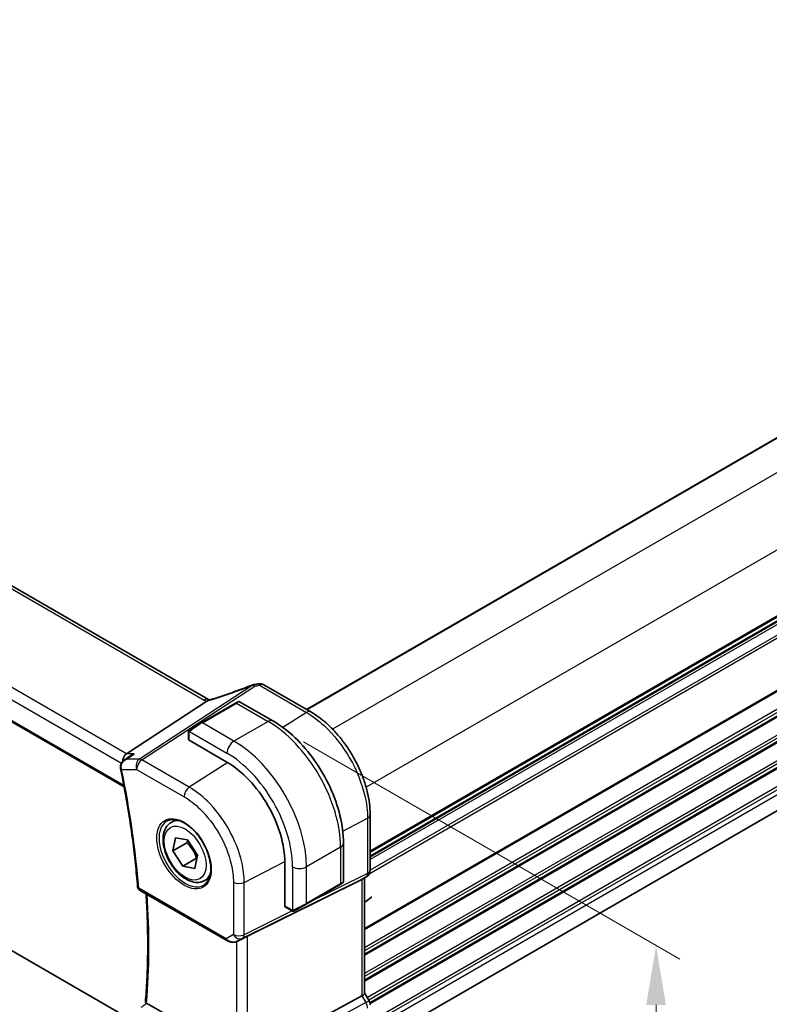
# Model space of a CAD drawing. Units: millimetres. Extents: x 0 to 6296, y 0 to 1124.
# Drawn here: x 209 to 304, y 365 to 490 of the extents above; entities that cross this region are included whole.
import ezdxf

# ---------------------------------------------------------------- set-up
doc = ezdxf.new("R2010")
doc.units = ezdxf.units.MM
for name, color, linetype, lineweight in [('Dimension (ISO)', 7, 'Continuous', 18), ('Visible (ISO)', 7, 'Continuous', 35), ('Visible Narrow (ISO)', 7, 'Continuous', 25)]:
    doc.layers.add(name, color=color, linetype=linetype, lineweight=lineweight)
doc.styles.add('Note Text (TK)', font='txt')
doc.dimstyles.new('Default - Method 1b (TK)', dxfattribs={"dimscale": 3, "dimtxt": 2.5, "dimasz": 2.5, "dimexe": 1, "dimexo": 1.5, "dimgap": 1, "dimtad": 1, "dimtoh": 1, "dimrnd": 1e-08, "dimdsep": 46, "dimtxsty": 'Note Text (TK)', "dimcen": 0.09, "dimdle": 5, "dimclrd": 100, "dimclre": 100, "dimclrt": 7, "dimadec": 1, "dimazin": 1, "dimtfac": 1, "dimtmove": 0, "dimatfit": 3, "dimfxl": 1, "dimtolj": 1, "dimlwd": -1, "dimlwe": -1, "dimarcsym": 0})

# ---------------------------------------------------------------- blocks, each defined once
blk = doc.blocks.new('*D15')
at = {"layer": 'Defpoints', "color": 0}
for p in [(240.9, 401.19), (240.9, 348.94), (290.08, 320.54)]:
    blk.add_point(p, dxfattribs=at)
at = {"layer": 'Dimension (ISO)', "color": 100}
for p, q in [((245.4, 398.59), (293.08, 371.07)), ((290.08, 365.3), (290.08, 328.04)), ((245.4, 346.34), (293.08, 318.81))]:
    blk.add_line(p, q, dxfattribs=at)
for points in [[(288.83, 365.3), (291.33, 365.3), (290.08, 372.8)], [(288.83, 328.04), (291.33, 328.04), (290.08, 320.54)]]:
    blk.add_solid(points, dxfattribs=at)
at = {"layer": 'Dimension (ISO)', "color": 7, "insert": (284.02, 341.59), "char_height": 7.5, "attachment_point": 4, "rotation": 90, "style": 'Note Text (TK)'}
blk.add_mtext('\\A1;{\\Q30.000;\\W0.816;\\H0.816x;64}', dxfattribs=at)
blk = doc.blocks.new('*D16')
at = {"layer": 'Defpoints', "color": 0}
for p in [(77.56, 453.86), (77.56, 402.59), (250.09, 354.24)]:
    blk.add_point(p, dxfattribs=at)
at = {"layer": 'Dimension (ISO)', "color": 100}
for p, q in [((77.56, 448.66), (77.56, 399.12)), ((243.6, 306.73), (84.05, 398.84)), ((250.09, 349.05), (250.09, 299.51))]:
    blk.add_line(p, q, dxfattribs=at)
for points in [[(84.68, 399.92), (83.43, 397.76), (77.56, 402.59)], [(244.22, 307.81), (242.97, 305.64), (250.09, 302.98)]]:
    blk.add_solid(points, dxfattribs=at)
at = {"layer": 'Dimension (ISO)', "color": 7, "insert": (152.44, 366.35), "char_height": 7.5, "attachment_point": 4, "rotation": 330, "style": 'Note Text (TK)'}
blk.add_mtext('\\A1;{\\Q-30.000;\\W0.816;\\H0.816x;244}', dxfattribs=at)
blk = doc.blocks.new('*D17')
at = {"layer": 'Defpoints', "color": 0}
for p in [(232.77, 601.95), (238.74, 574.55), (76.11, 480.65)]:
    blk.add_point(p, dxfattribs=at)
at = {"layer": 'Dimension (ISO)', "color": 100}
for p, q in [((237.74, 579.17), (232.09, 605.03)), ((76.63, 511.8), (226.27, 598.2)), ((75.1, 485.27), (69.46, 511.13))]:
    blk.add_line(p, q, dxfattribs=at)
for points in [[(225.65, 599.28), (226.9, 597.12), (232.77, 601.95)], [(76, 512.89), (77.25, 510.72), (70.13, 508.05)]]:
    blk.add_solid(points, dxfattribs=at)
at = {"layer": 'Dimension (ISO)', "color": 7, "insert": (132.1, 551.67), "char_height": 7.5, "attachment_point": 4, "rotation": 30, "style": 'Note Text (TK)'}
blk.add_mtext('\\A1;{\\H0.816x;\\Q-30.173;\\W0.815;D (40～500)}', dxfattribs=at)

msp = doc.modelspace()

# ---------------------------------------------------------------- linework, layer by layer
at = {"layer": 'Visible (ISO)'}
for p, q in [((233.3501, 403.9576), (98.0579, 482.0686)), ((373.9496, 476.6882), (245.7983, 402.7)), ((84.8951, 472.4371), (222.6677, 392.894)), ((381.9984, 458.0432), (253.8472, 384.0551)), ((224.2125, 363.0208), (91.1972, 439.8172)), ((381.9488, 434.0574), (253.8472, 360.0979)), ((246.3147, 402.4019), (240.3594, 405.8402)), ((233.1316, 403.7379), (222.976, 397.1054)), ((236.7925, 403.5158), (232.4792, 401.0255)), ((236.7925, 403.5158), (237.1, 403.6933)), ((237.3, 403.6933), (241.5248, 401.2542)), ((231.0756, 400.2151), (232.4792, 401.0255)), ((230.8357, 399.8215), (230.8357, 398.8882)), ((230.8942, 398.804), (235.7026, 396.0279)), ((222.6581, 396.2684), (223.5108, 396.8754)), ((253.8472, 382.3625), (253.8472, 389.3552)), ((228.6278, 388.4), (229.2087, 388.7354)), ((228.8543, 384.7967), (229.1688, 386.4654)), ((228.8543, 384.7967), (230.622, 385.8173)), ((229.1688, 386.4654), (230.7138, 386.184)), ((230.7138, 386.184), (231.9442, 384.234)), ((250.4583, 385.7809), (250.4583, 380.9026)), ((230.0847, 382.8466), (228.8543, 384.7967)), ((231.9442, 384.234), (231.6297, 382.5652)), ((231.8525, 383.8672), (230.0847, 382.8466)), ((231.6297, 382.5652), (230.0847, 382.8466)), ((243.0211, 383.3518), (243.0211, 377.7996)), ((232.8778, 381.0388), (233.4587, 381.3742)), ((238.298, 373.9895), (252.8092, 381.1875)), ((245.7374, 378.0615), (250.0508, 380.5518)), ((250.3583, 380.7294), (250.0508, 380.5518)), ((253.3472, 381.4965), (252.8472, 381.2078)), ((253.1401, 381.3769), (253.1401, 366.7837)), ((224.6185, 379.8367), (235.6949, 373.4418)), ((245.7374, 378.0615), (244.3338, 377.2511)), ((243.0647, 377.7068), (243.873, 377.2402)), ((237.0502, 373.362), (237.6806, 373.6712)), ((253.7132, 365.8198), (253.1401, 366.8125)), ((236.9218, 358.9491), (225.5208, 365.5314)), ((238.298, 358.564), (252.8092, 366.4532))]:
    msp.add_line(p, q, dxfattribs=at)
for centre, radius, start, end in [((239.2581, 404.8685), 1, 99.44524, 111.541347), ((239.8594, 404.9742), 1, 60, 100.496727), ((237.2, 403.5201), 0.2, 60, 120), ((252.8472, 382.3625), 1, 300, 0), ((250.2583, 380.9026), 0.2, 300, 0), ((224.8685, 380.2697), 0.5, 184.493543, 240), ((252.8472, 365.3198), 1, 0, 30)]:
    msp.add_arc(centre, radius, start, end, dxfattribs=at)
for centre, major_axis, ratio, start_param, end_param in [((234.6335, 417.3268), (20.0051, 0.9387), 0.59410683, 4.90928222, 4.93928611), ((231.0357, 398.8942), (0.1999, 0.0096), 0.60672809, 3.11252308, 3.89792125), ((223.1797, 396.2151), (0.2635, 0.9834), 0.68850026, 0.65532613, 1.88033254), ((235.7026, 387.5772), (5.175, -8.9634), 0.57735027, 0.78539816, 2.35619449), ((252.1401, 381.9543), (0.9239, -0.5334), 0.71743894, 5.83812635, 5.89048623), ((-12048.9456, 6344.3337), (16124.6593, 1284.9481), 0.62520089, 5.5290017, 5.52907874), ((243.1699, 377.877), (-0.1083, -0.1683), 0.60672809, 5.52685671, 6.31225488), ((237.6289, 373.6), (0.9998, 0.5352), 0.03327015, 0.8199497, 1.45876539), ((252.1401, 366.5446), (0.9964, 0.267), 0.31783725, 5.36046804, 6.19822608)]:
    msp.add_ellipse(centre, major_axis=major_axis, ratio=ratio, start_param=start_param, end_param=end_param, dxfattribs=at)
for points, knots in [([(238.8909, 405.7986), (238.5652, 405.6701), (238.2377, 405.5435), (237.58, 405.2945), (237.2497, 405.1721), (236.5872, 404.9319), (236.2549, 404.814), (235.5891, 404.5831), (235.2557, 404.47), (234.5883, 404.249), (234.2545, 404.141), (233.9208, 404.0356)], [0.681693487, 0.681693487, 0.681693487, 0.681693487, 0.730013755, 0.730013755, 0.778334022, 0.778334022, 0.826654289, 0.826654289, 0.874974556, 0.874974556, 0.923294824, 0.923294824, 0.923294824, 0.923294824]), ([(233.9208, 404.0356), (233.8833, 404.0238), (233.8458, 404.0124), (233.7713, 403.9904), (233.7343, 403.9799), (233.6609, 403.9599), (233.6245, 403.9504), (233.5527, 403.9323), (233.5173, 403.9238), (233.4476, 403.9079), (233.4133, 403.9004), (233.3797, 403.8936)], [0.923294824, 0.923294824, 0.923294824, 0.923294824, 0.988805615, 0.988805615, 1.054316407, 1.054316407, 1.119827198, 1.119827198, 1.18533799, 1.18533799, 1.250848781, 1.250848781, 1.250848781, 1.250848781]), ([(233.1316, 403.7379), (233.1641, 403.7591), (233.1916, 403.7799), (233.2141, 403.8007), (233.2146, 403.8011), (233.2151, 403.8016)], [-0.5426836161, -0.5426836161, -0.5426836161, -0.5426836161, -0.5211963992, -0.5211963992, -0.5207117404, -0.5207117404, -0.5207117404, -0.5207117404]), ([(233.4489, 403.9083), (233.4454, 403.9098), (233.4419, 403.9114), (233.4273, 403.9178), (233.4166, 403.9229), (233.396, 403.9329), (233.3862, 403.9379), (233.3674, 403.9478), (233.3585, 403.9527), (233.3501, 403.9576)], [-0.133830022, -0.133830022, -0.133830022, -0.133830022, -0.121441779, -0.121441779, -0.080961186, -0.080961186, -0.040480593, -0.040480593, 0, 0, 0, 0]), ([(253.8472, 389.3552), (253.8472, 389.8257), (253.8152, 390.3094), (253.6901, 391.2938), (253.597, 391.7944), (253.3529, 392.8027), (253.202, 393.3103), (252.8462, 394.3219), (252.6414, 394.8259), (252.1828, 395.8196), (251.929, 396.3093), (251.378, 397.2636), (251.0808, 397.7282), (250.4496, 398.6223), (250.1155, 399.0516), (249.4173, 399.8656), (249.0532, 400.2501), (248.302, 400.9656), (247.915, 401.2966), (247.1251, 401.8971), (246.7222, 402.1666), (246.3147, 402.4019)], [-0.78539798, -0.78539798, -0.78539798, -0.78539798, -0.62831839, -0.62831839, -0.47123879, -0.47123879, -0.31415919, -0.31415919, -0.1570796, -0.1570796, 0, 0, 0.1570796, 0.1570796, 0.31415919, 0.31415919, 0.47123879, 0.47123879, 0.62831839, 0.62831839, 0.78539798, 0.78539798, 0.78539798, 0.78539798]), ([(241.5248, 401.2542), (242.493, 400.6952), (243.4385, 399.9735), (245.2203, 398.2762), (246.0563, 397.3005), (247.5527, 395.1811), (248.2129, 394.0378), (249.3001, 391.6821), (249.7271, 390.4703), (250.306, 388.0785), (250.4583, 386.8989), (250.4583, 385.7809)], [4.71238898, 4.71238898, 4.71238898, 4.71238898, 5.02654825, 5.02654825, 5.34070751, 5.34070751, 5.65486678, 5.65486678, 5.96902604, 5.96902604, 6.28318531, 6.28318531, 6.28318531, 6.28318531]), ([(230.8357, 399.8215), (230.8357, 399.8356), (230.8363, 399.8504), (230.8385, 399.8867), (230.8407, 399.9086), (230.8485, 399.9634), (230.8557, 399.9979), (230.8767, 400.0485), (230.8857, 400.0655), (230.9021, 400.0888), (230.9079, 400.096), (230.9245, 400.1145), (230.9362, 400.1253), (230.959, 400.1442), (230.97, 400.1525), (230.987, 400.1637), (230.9926, 400.1672), (230.9982, 400.1704)], [0, 0, 0, 0, 0.0047436805, 0.0047436805, 0.0122445342, 0.0122445342, 0.0235859034, 0.0235859034, 0.0293422379, 0.0293422379, 0.0321135861, 0.0321135861, 0.0368260412, 0.0368260412, 0.0410504996, 0.0410504996, 0.0430339881, 0.0430339881, 0.0430339881, 0.0430339881]), ([(223.9548, 397.1054), (223.9529, 397.1047), (223.951, 397.104), (223.824, 397.0581), (223.7034, 396.9998), (223.5643, 396.9123), (223.5373, 396.8942), (223.5108, 396.8754)], [-0.1654833984, -0.1654833984, -0.1654833984, -0.1654833984, -0.164879697, -0.164879697, -0.1250127412, -0.1250127412, -0.1151723555, -0.1151723555, -0.1151723555, -0.1151723555]), ([(222.6581, 396.2684), (222.6092, 396.2336), (222.5614, 396.1946), (222.47, 396.1075), (222.4265, 396.0594), (222.3461, 395.9521), (222.3087, 395.8922), (222.2454, 395.7591), (222.2195, 395.6863), (222.187, 395.5261), (222.1809, 395.4388), (222.1891, 395.3507)], [-0.0574836752, -0.0574836752, -0.0574836752, -0.0574836752, -0.0459869402, -0.0459869402, -0.0344902051, -0.0344902051, -0.0229934701, -0.0229934701, -0.011496735, -0.011496735, 0, 0, 0, 0]), ([(222.1891, 395.3507), (222.1899, 395.3423), (222.1908, 395.3339), (222.1927, 395.3172), (222.1937, 395.3089), (222.196, 395.2922), (222.1973, 395.2839), (222.1999, 395.2672), (222.2013, 395.2589), (222.2044, 395.2423), (222.206, 395.234), (222.2077, 395.2257)], [0, 0, 0, 0, 0.00152400709, 0.00152400709, 0.00304801418, 0.00304801418, 0.00457202128, 0.00457202128, 0.00609602837, 0.00609602837, 0.00762003546, 0.00762003546, 0.00762003546, 0.00762003546]), ([(222.2077, 395.2257), (222.419, 394.2032), (222.617, 393.1844), (222.9862, 391.155), (223.1575, 390.1444), (223.4731, 388.1329), (223.6174, 387.1318), (223.879, 385.1404), (223.9963, 384.1501), (224.2036, 382.1812), (224.2936, 381.2026), (224.37, 380.2306)], [2.877050155, 2.877050155, 2.877050155, 2.877050155, 2.911003794, 2.911003794, 2.944957434, 2.944957434, 2.978911073, 2.978911073, 3.012864713, 3.012864713, 3.046818352, 3.046818352, 3.046818352, 3.046818352]), ([(232.8778, 381.0388), (232.648, 380.9062), (232.3883, 380.8277), (231.8283, 380.7783), (231.527, 380.8163), (230.8887, 381.0076), (230.5517, 381.1764), (229.8908, 381.6283), (229.5678, 381.9159), (228.9764, 382.5723), (228.7077, 382.9404), (228.2473, 383.7212), (228.0554, 384.1335), (227.7657, 384.967), (227.6682, 385.3881), (227.5827, 386.2043), (227.5952, 386.5993), (227.7447, 387.3151), (227.879, 387.6393), (228.2291, 388.1086), (228.4148, 388.2771), (228.6278, 388.4)], [5.82757616, 5.82757616, 5.82757616, 5.82757616, 6.09018474, 6.09018474, 6.37701942, 6.37701942, 6.70484961, 6.70484961, 7.04504733, 7.04504733, 7.38258815, 7.38258815, 7.71839325, 7.71839325, 8.05563895, 8.05563895, 8.39578787, 8.39578787, 8.72576012, 8.72576012, 8.96916882, 8.96916882, 8.96916882, 8.96916882]), ([(228.1153, 388.5931), (228.3711, 388.7265), (228.6718, 388.7848), (229.3197, 388.7363), (229.6604, 388.6409), (230.3515, 388.3121), (230.7009, 388.0832), (231.3797, 387.5117), (231.7089, 387.1693), (232.3127, 386.4041), (232.5871, 385.9812), (233.0513, 385.099), (233.2411, 384.6398), (233.5166, 383.734), (233.6025, 383.2876), (233.6638, 382.4553), (233.6396, 382.0695), (233.4893, 381.3954), (233.363, 381.1084), (233.0795, 380.7247), (232.9428, 380.5964), (232.7887, 380.4985)], [0.81009339, 0.81009339, 0.81009339, 0.81009339, 1.1604288, 1.1604288, 1.48301565, 1.48301565, 1.79597969, 1.79597969, 2.10938718, 2.10938718, 2.42395924, 2.42395924, 2.73882182, 2.73882182, 3.05296789, 3.05296789, 3.36585296, 3.36585296, 3.6805733, 3.6805733, 3.90229559, 3.90229559, 3.90229559, 3.90229559]), ([(225.3646, 365.6365), (225.4426, 366.5803), (225.5051, 367.5349), (225.5989, 369.4644), (225.6302, 370.4393), (225.6617, 372.408), (225.6619, 373.4018), (225.6309, 375.4072), (225.5998, 376.4187), (225.524, 378.0751), (225.4888, 378.7151), (225.4475, 379.3581)], [3.050759057, 3.050759057, 3.050759057, 3.050759057, 3.087028603, 3.087028603, 3.123298149, 3.123298149, 3.159567696, 3.159567696, 3.195837242, 3.195837242, 3.218488989, 3.218488989, 3.218488989, 3.218488989]), ([(244.2561, 377.2062), (244.2509, 377.2033), (244.2457, 377.2004), (244.2277, 377.1914), (244.2147, 377.1858), (244.1866, 377.1753), (244.1713, 377.1705), (244.1481, 377.1656), (244.1401, 377.1644), (244.1209, 377.1623), (244.1096, 377.162), (244.0871, 377.1627), (244.0759, 377.1638), (244.0185, 377.1726), (243.9773, 377.1892), (243.9247, 377.2132), (243.9117, 377.2195), (243.8923, 377.2294), (243.8857, 377.233), (243.8771, 377.2378), (243.875, 377.239), (243.873, 377.2402)], [0, 0, 0, 0, 0.0017983316, 0.0017983316, 0.0061286047, 0.0061286047, 0.0108604018, 0.0108604018, 0.0132824764, 0.0132824764, 0.0166626114, 0.0166626114, 0.0201401194, 0.0201401194, 0.0348978877, 0.0348978877, 0.0397879905, 0.0397879905, 0.042188396, 0.042188396, 0.0429887278, 0.0429887278, 0.0429887278, 0.0429887278]), ([(244.2599, 377.2085), (244.2588, 377.2078), (244.2645, 377.2111), (244.2779, 377.2188), (244.2934, 377.2278), (244.3151, 377.2403), (244.3338, 377.2511)], [0.434049798, 0.434049798, 0.434049798, 0.434049798, 0.696257333, 0.696257333, 0.696257333, 1, 1, 1, 1]), ([(235.6949, 373.4418), (235.7312, 373.4208), (235.7684, 373.4013), (235.8443, 373.3651), (235.883, 373.3484), (235.9616, 373.3179), (236.0014, 373.304), (236.0821, 373.2792), (236.1228, 373.2682), (236.2049, 373.2493), (236.2462, 373.2414), (236.2878, 373.235)], [4.835491008, 4.835491008, 4.835491008, 4.835491008, 4.982354872, 4.982354872, 5.129218736, 5.129218736, 5.2760826, 5.2760826, 5.422946464, 5.422946464, 5.569810327, 5.569810327, 5.569810327, 5.569810327]), ([(236.2878, 373.235), (236.3405, 373.227), (236.3934, 373.2228), (236.4987, 373.2213), (236.5511, 373.224), (236.655, 373.2358), (236.7065, 373.2448), (236.8079, 373.2687), (236.8578, 373.2836), (236.9557, 373.3188), (237.0036, 373.3391), (237.0502, 373.362)], [0.786679196, 0.786679196, 0.786679196, 0.786679196, 0.935693481, 0.935693481, 1.084707766, 1.084707766, 1.23372205, 1.23372205, 1.382736335, 1.382736335, 1.53175062, 1.53175062, 1.53175062, 1.53175062]), ([(225.5169, 365.5337), (225.4822, 365.5542), (225.4534, 365.5718), (225.4033, 365.6038), (225.3853, 365.6163), (225.3677, 365.6307), (225.3644, 365.6345), (225.3646, 365.6365)], [-0.0882528106, -0.0882528106, -0.0882528106, -0.0882528106, -0.0732127909, -0.0732127909, -0.0552364604, -0.0552364604, -0.0422637794, -0.0422637794, -0.0422637794, -0.0422637794])]:
    msp.add_open_spline(points, degree=3, knots=knots, dxfattribs=at)
for points in [[(233.3797, 403.8936), (233.3238, 403.8821), (233.268, 403.8509), (233.2151, 403.8016)], [(231.0756, 400.2151), (231.0407, 400.195), (231.0076, 400.1759), (231.0043, 400.174)], [(237.6806, 373.6713), (237.6949, 373.6783), (237.7091, 373.6855), (237.723, 373.6929)], [(225.5169, 365.5337), (225.5182, 365.533), (225.5195, 365.5322), (225.5208, 365.5314)]]:
    msp.add_open_spline(points, degree=3, dxfattribs=at)
for points, weights in [([(230.7433, 386.1373), (230.6906, 385.9865), (230.622, 385.8173)], [1.04044961014, 1.02392484536, 1]), ([(230.622, 385.8173), (231.473, 384.9783), (231.8525, 383.8672)], [1, 1.15470053838, 1]), ([(231.8525, 383.8672), (231.8639, 383.8672), (231.8751, 383.8671)], [1, 1.00151038081, 1.00299126916])]:
    msp.add_rational_spline(points, weights, degree=2, dxfattribs=at)
at = {"layer": 'Visible Narrow (ISO)'}
for p, q in [((97.5209, 481.9965), (232.8131, 403.8856)), ((374.0081, 476.6544), (245.8569, 402.6662)), ((222.976, 397.1054), (86.8519, 475.6966)), ((86.0151, 474.5906), (222.315, 395.8978)), ((377.662, 474.4365), (249.0863, 400.2033)), ((222.6319, 393.0838), (84.8396, 472.6382)), ((381.9047, 467.088), (253.329, 392.8548)), ((381.9984, 458.7608), (253.8472, 384.7726)), ((381.9984, 458.5918), (253.8472, 384.6036)), ((381.9984, 458.1148), (253.8472, 384.1267)), ((381.9984, 457.6888), (253.8472, 383.7007)), ((381.9984, 455.9276), (253.7129, 381.862)), ((381.9984, 456.3253), (253.8469, 382.3369)), ((381.9984, 449.3711), (253.1401, 374.9747)), ((381.9984, 449.2021), (253.1401, 374.8057)), ((381.9984, 446.9356), (253.1401, 372.5392)), ((381.9984, 446.5379), (253.1401, 372.1415)), ((381.9984, 446.1051), (253.1401, 371.7087)), ((381.9984, 445.9361), (253.1401, 371.5397)), ((381.9984, 443.6696), (253.1401, 369.2732)), ((381.9984, 443.2719), (253.1401, 368.8756)), ((381.9984, 442.8391), (253.1401, 368.4427)), ((381.9984, 442.6701), (253.1401, 368.2737)), ((381.9984, 440.4036), (253.4888, 366.2085)), ((381.9984, 440.006), (253.661, 365.9103)), ((381.9984, 439.5731), (253.8162, 365.567)), ((381.9984, 439.4041), (253.8428, 365.4134)), ((381.9984, 437.1376), (253.8472, 363.1495)), ((381.9984, 436.74), (253.8472, 362.7518)), ((381.9984, 436.1153), (253.8472, 362.1272)), ((238.9053, 405.7587), (224.6078, 396.4212)), ((224.9236, 396.325), (239.221, 405.6625)), ((239.8224, 405.7682), (245.7777, 402.3299)), ((232.5792, 401.0155), (236.8925, 403.5059)), ((236.8925, 403.5059), (240.8998, 401.1923)), ((245.7777, 402.3299), (242.79, 400.4226)), ((236.5864, 398.7019), (232.5792, 401.0155)), ((240.8998, 401.1923), (236.5864, 398.7019)), ((230.8942, 398.804), (230.8942, 399.7398)), ((230.9617, 399.9081), (235.7026, 397.171)), ((223.9548, 397.1054), (222.976, 397.1054)), ((224.6078, 396.4212), (222.9937, 396.4212)), ((230.9278, 392.8584), (224.9236, 396.325)), ((235.802, 395.9697), (230.9278, 392.8584)), ((222.3438, 395.1227), (224.2535, 395.1227)), ((224.2535, 395.1227), (230.2577, 391.6562)), ((250.3707, 387.2924), (253.5164, 388.9261)), ((253.5164, 388.9261), (253.5164, 381.9335)), ((250.0922, 385.2706), (245.7788, 382.7803)), ((250.0922, 385.2706), (250.0922, 380.6434)), ((237.8889, 380.8015), (243.0204, 383.467)), ((244.0111, 382.7803), (244.0111, 377.306)), ((245.7788, 378.153), (245.7788, 382.7803)), ((253.5164, 381.9335), (245.902, 378.1565)), ((236.5127, 380.8223), (236.5127, 374.2026)), ((237.6821, 373.7246), (253.3095, 381.4763)), ((237.8889, 374.1818), (237.8889, 380.8015)), ((250.0922, 380.6434), (245.7788, 378.153)), ((253.3095, 381.4763), (252.8092, 381.1875)), ((252.8092, 381.1875), (252.8092, 366.4532)), ((235.5913, 373.6706), (224.5149, 380.0656)), ((243.9645, 377.1955), (237.8889, 374.1818)), ((243.8316, 377.3317), (243.0211, 377.7996)), ((236.5127, 374.2026), (235.5913, 373.6706)), ((236.9218, 373.3067), (236.9218, 358.9491)), ((237.0847, 373.3797), (237.6821, 373.7246)), ((237.723, 373.6929), (237.0847, 373.3797)), ((238.298, 358.564), (238.298, 373.9895)), ((253.3095, 365.5867), (237.6821, 357.0906)), ((252.8092, 366.4532), (253.3095, 365.5867)), ((253.3095, 365.5867), (253.7132, 365.8198))]:
    msp.add_line(p, q, dxfattribs=at)
for centre, major_axis, ratio, start_param, end_param in [((234.3151, 410.8872), (20.8897, 7.4303), 0.2893161, 4.58860107, 4.83020241), ((239.2581, 404.8685), (-0.3672, 0.9302), 0.00445231, 0, 0.2922046), ((239.2581, 404.8685), (-0.5468, 0.8373), 0.55343369, 5.46703367, 5.93003426), ((239.2581, 404.8685), (-0.1641, 0.9864), 0.15276635, 5.6220898, 6.28318531), ((234.6308, 417.9748), (20.9911, 1.006), 0.60672809, 4.90367938, 4.93312557), ((239.8594, 404.9742), (-0.1822, 0.9833), 0.17565226, 5.61907576, 6.28318531), ((239.8594, 404.9742), (0.5, 0.866), 0.57735027, 0, 0.83775804), ((232.8501, 403.0916), (0.5, 0.866), 0.57735027, 0, 0.83775804), ((234.2218, 403.082), (-0.301, 0.9536), 0.23122033, 0, 0.30059093), ((234.2273, 404.7877), (1.9992, 0.0958), 0.60672809, 3.89792125, 4.1035486), ((233.9115, 404.6308), (1.9895, 0.7076), 0.2893161, 4.25418244, 4.58860107), ((236.8925, 403.3426), (-0.1, 0.1732), 0.57735027, 5.49778714, 6.28318531), ((236.15, 402.9139), (1.1529, 0.7768), 0.0746875, 0.03645699, 0.82185516), ((245.8147, 401.5359), (0.5, 0.866), 0.57735027, 0, 0.83775804), ((231.8367, 400.4236), (1.1529, 0.7768), 0.0746875, 0.82185516, 2.28831136), ((232.5792, 400.8523), (-0.1, 0.1732), 0.57735027, 5.49778714, 6.28318531), ((240.8998, 400.1716), (0.625, 1.0825), 0.57735027, 0, 0.78539816), ((240.8998, 390.5778), (6.5, -11.2583), 0.57735027, 0.78539816, 2.35619449), ((231.0357, 399.8215), (-0.2, 0), 0.57735027, 0, 0.78539816), ((231.1756, 400.0419), (-0.1, 0.1732), 0.77163204, 0, 1.49708378), ((236.5864, 397.6813), (-0.625, -1.0825), 0.57735027, 3.92699082, 5.49778714), ((236.5864, 388.0875), (-6.5, 11.2583), 0.57735027, 3.92699082, 5.49778714), ((235.7026, 387.5772), (5.875, -10.1758), 0.57735027, 0.78539816, 2.35619449), ((222.6869, 395.3972), (-0.4978, -0.0465), 0.30766353, 0, 0.69508548), ((224.9606, 395.531), (0, -1), 0.77459667, 3.61448687, 5.13292332), ((224.9606, 395.531), (0.5, 0.866), 0.57735027, 0.83775804, 2.35619449), ((224.9606, 395.531), (-0.5468, 0.8373), 0.55343369, 5.46703367, 5.93003426), ((222.6974, 395.3268), (-0.4897, -0.1012), 0.40630708, 0, 0.68394591), ((153.1832, 413.4193), (-50.6665, 87.757), 0.57735027, 4.02176512, 4.19153332), ((230.9648, 392.0644), (-0.5, -0.866), 0.57735027, 3.97935069, 5.49778714), ((252.8472, 389.3552), (1, 0), 0.57735027, 5.44542727, 6.2831854), ((230.3943, 384.5125), (2.3374, -4.0485), 0.57735027, 3.11689743, 6.30788053), ((230.7528, 384.7194), (-2.125, 3.6806), 0.57735027, 5.81049268, 6.28318531), ((249.2083, 385.7809), (1.25, 0), 0.57735027, 5.49778714, 6.28318531), ((230.7528, 384.7194), (2.125, -3.6806), 0.57735027, 0, 0.47269263), ((244.8949, 383.2906), (-1.25, 0), 0.57735027, 0.78539816, 2.35619449), ((252.8472, 382.3625), (0.4444, -0.8958), 0.55872753, 0.03644158, 0.82070454), ((252.8472, 382.3625), (1, 0), 0.57735027, 5.44542727, 6.28318531), ((237.2198, 381.2306), (-1, 0), 0.57735027, 0.78539816, 2.30383461), ((249.9508, 380.725), (0.1, -0.1732), 0.57735027, 0, 0.78539816), ((249.2083, 380.2963), (-1.2492, -0.61), 0.0746875, 2.3197375, 3.10513566), ((252.8472, 382.3625), (0.5, -0.866), 0.81649658, 6.23082543, 6.28318531), ((224.8685, 380.2697), (-0.4985, -0.0392), 0.52012319, 0, 0.7422964), ((224.8685, 380.2697), (-0.25, -0.433), 0.57735027, 5.49778714, 6.28318531), ((154.2439, 414.0317), (-50.6009, 87.6433), 0.57735027, 3.83794197, 4.00495664), ((244.8949, 377.806), (-1.2492, -0.61), 0.0746875, 0.85328129, 2.3197375), ((245.6374, 378.2347), (0.1, -0.1732), 0.57735027, 0, 0.78539816), ((243.973, 377.4134), (-0.1, -0.1732), 0.57735027, 5.49778714, 6.28318531), ((244.2338, 377.4243), (0.1, -0.1732), 0.77163204, 4.78610152, 6.28318531), ((237.2198, 374.6108), (-1, 0), 0.57735027, 0.78539816, 2.30383461), ((237.2198, 374.6108), (0.5, -0.866), 0.81649658, 4.71238898, 6.23082543), ((237.2198, 374.6108), (0.4444, -0.8958), 0.55872753, 0.03644158, 0.82070454), ((235.9449, 373.8748), (-0.25, -0.433), 0.57735027, 5.49778714, 6.28318531), ((236.2675, 374.061), (-0.9474, 0.5252), 0.66537905, 1.19049789, 1.9248172), ((236.6224, 374.2659), (-0.9799, -0.4672), 0.92065832, 0.81974057, 1.6038577), ((236.3631, 373.7293), (-0.0753, -0.4943), 0.12648686, 5.83644332, 6.28318531), ((236.6224, 374.2659), (-0.1103, -0.9984), 0.9844766, 0.55908849, 0.5981342), ((252.8472, 365.3198), (0.4776, -0.8786), 0.53370151, 0.80021487, 1.58447784)]:
    msp.add_ellipse(centre, major_axis=major_axis, ratio=ratio, start_param=start_param, end_param=end_param, dxfattribs=at)
for centre, major_axis in [((230.2578, 384.4337), (2.4374, -4.2216)), ((230.3993, 384.5153), (-1.875, 3.2476))]:
    msp.add_ellipse(centre, major_axis=major_axis, ratio=0.57735027, dxfattribs=at)
for points, knots in [([(245.7777, 402.3299), (246.5343, 401.8931), (247.2908, 401.3274), (249.2436, 399.519), (250.3768, 398.0768), (252.1501, 394.983), (252.8049, 393.3436), (253.3995, 390.7807), (253.5164, 389.8197), (253.5164, 388.9261)], [-0.78539795, -0.78539795, -0.78539795, -0.78539795, -0.49210317, -0.49210317, 0.00539966, 0.00539966, 0.48539864, 0.48539864, 0.78539797, 0.78539797, 0.78539797, 0.78539797]), ([(222.3138, 395.2634), (222.3025, 395.3365), (222.3004, 395.4114), (222.3164, 395.6001), (222.3466, 395.7104), (222.4475, 395.9423), (222.5268, 396.0565), (222.7285, 396.2676), (222.8564, 396.3576), (222.9937, 396.4212)], [0, 0, 0, 0, 0.0115873807, 0.0115873807, 0.0301271899, 0.0301271899, 0.0542289417, 0.0542289417, 0.0827876659, 0.0827876659, 0.0827876659, 0.0827876659]), ([(222.3438, 395.1227), (222.3375, 395.1455), (222.3319, 395.1686), (222.3219, 395.2155), (222.3175, 395.2393), (222.3138, 395.2634)], [-0.00762003546, -0.00762003546, -0.00762003546, -0.00762003546, -0.00381001773, -0.00381001773, 0, 0, 0, 0]), ([(237.8889, 380.8015), (237.8889, 381.6053), (237.7838, 382.4697), (237.2489, 384.7751), (236.66, 386.2498), (235.1341, 388.9118), (234.2184, 390.1082), (232.4859, 391.8065), (231.7069, 392.4087), (230.9278, 392.8584)], [-0.78539802, -0.78539802, -0.78539802, -0.78539802, -0.48539865, -0.48539865, -0.00539962, -0.00539962, 0.44964056, 0.44964056, 0.78539801, 0.78539801, 0.78539801, 0.78539801]), ([(230.2577, 391.6562), (230.9577, 391.252), (231.6577, 390.711), (233.2144, 389.1849), (234.0372, 388.1098), (235.4083, 385.7179), (235.9375, 384.3928), (236.4181, 382.3213), (236.5127, 381.5446), (236.5127, 380.8223)], [-0.78539802, -0.78539802, -0.78539802, -0.78539802, -0.44964056, -0.44964056, 0.00539962, 0.00539962, 0.48539865, 0.48539865, 0.78539802, 0.78539802, 0.78539802, 0.78539802]), ([(224.8377, 364.9992), (224.9017, 365.0496), (224.9658, 365.1), (225.0298, 365.1504), (225.1922, 365.2782), (225.3545, 365.406), (225.5168, 365.5337)], [0.096434132, 0.096434132, 0.096434132, 0.096434132, 0.126165287, 0.126165287, 0.126165287, 0.201519383, 0.201519383, 0.201519383, 0.201519383])]:
    msp.add_open_spline(points, degree=3, knots=knots, dxfattribs=at)
for points in [[(230.8942, 399.7398), (230.8942, 399.7697), (230.9477, 399.891), (230.9617, 399.9081)], [(230.9617, 399.9081), (230.9679, 399.9157), (231.0266, 399.9713), (231.0349, 399.9777)], [(222.9937, 396.4212), (223.3141, 396.6493), (223.6345, 396.8773), (223.9548, 397.1054)], [(222.9937, 396.4212), (222.8724, 396.3908), (222.7584, 396.3399), (222.6582, 396.2685)], [(244.0111, 377.306), (243.9893, 377.3024), (243.8574, 377.3168), (243.8316, 377.3317)], [(244.1079, 377.3346), (244.0982, 377.3307), (244.0208, 377.3076), (244.0111, 377.306)], [(225.5168, 365.5337), (225.5169, 365.5337), (225.5169, 365.5337), (225.5169, 365.5337)]]:
    msp.add_open_spline(points, degree=3, dxfattribs=at)

# ---------------------------------------------------------------- dimensions: what is measured, and where the dimension line sits
at = {"layer": 'Dimension (ISO)', "color": 100}
for base, p1, p2, angle, text, override, picture, middle in [((232.7653, 601.9504), (76.1087, 480.6542), (238.7432, 574.5513), 210, '{\\H0.816x;\\Q-30.173;\\W0.815;D (40～500)}', {"dimtoh": 0, "dimdec": 2, "dimlfac": 1.224745, "dimpost": '', "dimtp": 0, "dimtm": 0, "dimtdec": 2, "dimtofl": 0, "dimatfit": 1}, '*D17', (151.448, 555.0018)), ((77.5581, 402.5884), (250.0922, 354.2437), (77.5581, 453.8563), 330, '{\\Q-30.000;\\W0.816;\\H0.816x;<>}', {"dimtoh": 0, "dimlfac": 1.224745, "dimtofl": 0, "dimatfit": 1}, '*D16', (154.0298, 358.4374)), ((290.0811, 320.5416), (240.8998, 401.1923), (240.8998, 348.9365), 90, '{\\Q30.000;\\W0.816;\\H0.816x;<>}', {"dimtoh": 0, "dimdec": 2, "dimlfac": 1.224745, "dimtp": 0, "dimtm": 0, "dimtdec": 2, "dimtofl": 0, "dimatfit": 1}, '*D15', (290.0811, 346.6695))]:
    dim = msp.add_linear_dim(base=base, p1=p1, p2=p2, angle=angle, text=text, dimstyle='Default - Method 1b (TK)', override=override, dxfattribs=at)
    dim.commit()
    dim.dimension.update_dxf_attribs({"geometry": picture, "text_midpoint": middle, "dimtype": 160})

doc.saveas('drawing.dxf')
